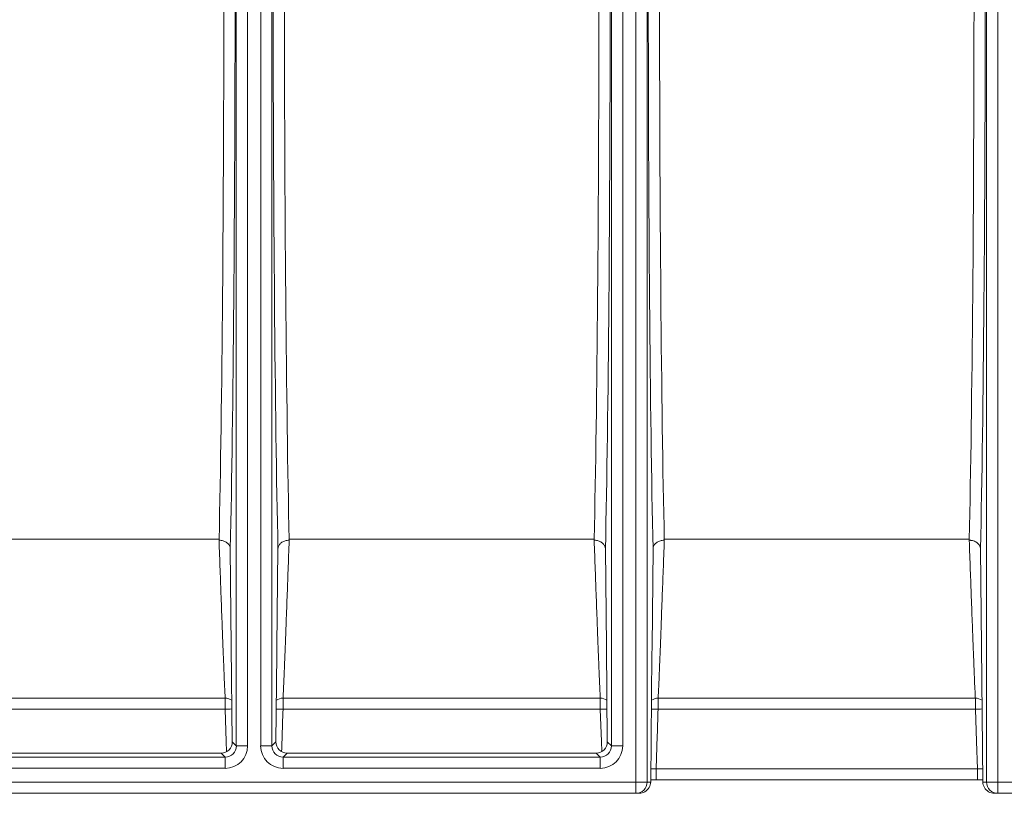
# Model space of a CAD drawing. Units: millimetres. Extents: x -1094 to 647, y -304 to 960.
# Drawn here: x -785 to -566, y 521 to 693 of the extents above; entities that cross this region are included whole.
import ezdxf

# ---------------------------------------------------------------- set-up
doc = ezdxf.new("R2010")
doc.units = ezdxf.units.MM

msp = doc.modelspace()

# ---------------------------------------------------------------- linework, layer by layer
at = {"color": 7, "linetype": 'Continuous', "lineweight": 15}
for p, q in [((-734.53, 531.42), (-734.53, 802.8)), ((-731.62, 802.8), (-731.62, 531.42)), ((-651.23, 531.42), (-651.23, 802.8)), ((-648.32, 802.8), (-648.32, 523.38)), ((-567.93, 523.38), (-567.93, 802.8)), ((-737.03, 700.74), (-737.03, 531.42)), ((-729.12, 531.42), (-729.12, 700.75)), ((-653.73, 700.74), (-653.73, 531.42)), ((-645.82, 523.38), (-645.82, 700.75)), ((-570.43, 700.74), (-570.43, 523.38)), ((-740.86, 577.29), (-808.59, 577.29)), ((-740.86, 577.29), (-740.87, 577.05)), ((-725.29, 577.05), (-725.29, 577.29)), ((-725.29, 577.29), (-657.56, 577.29)), ((-657.56, 577.29), (-657.57, 577.05)), ((-641.99, 577.05), (-641.99, 577.29)), ((-641.99, 577.29), (-574.26, 577.29)), ((-574.26, 577.29), (-574.27, 577.05)), ((-738.37, 575.11), (-738.37, 575.12)), ((-738.15, 553.49), (-738.37, 575.11)), ((-728.01, 553.49), (-727.79, 575.11)), ((-727.79, 575.12), (-727.79, 575.11)), ((-655.07, 575.11), (-655.07, 575.12)), ((-655.07, 575.11), (-654.85, 553.49)), ((-644.71, 553.49), (-644.49, 575.11)), ((-644.49, 575.12), (-644.49, 575.11)), ((-571.77, 575.11), (-571.77, 575.12)), ((-571.55, 553.49), (-571.77, 575.11)), ((-738.15, 553.49), (-737.94, 532.32)), ((-654.85, 553.49), (-654.64, 532.32)), ((-571.55, 553.49), (-571.24, 523.38)), ((-728.22, 532.32), (-728.02, 551.79)), ((-645.01, 523.38), (-644.72, 551.79)), ((-739.5, 542), (-809.96, 542)), ((-739.5, 542), (-739.5, 539.55)), ((-656.2, 542), (-726.66, 542)), ((-726.66, 539.55), (-726.66, 542)), ((-656.2, 539.55), (-656.2, 542)), ((-572.9, 542), (-643.36, 542)), ((-643.36, 539.55), (-643.36, 542)), ((-572.9, 539.55), (-572.9, 542)), ((-809.96, 539.55), (-739.5, 539.55)), ((-726.66, 539.55), (-656.2, 539.55)), ((-643.36, 539.55), (-572.9, 539.55)), ((-737.03, 531.42), (-737.94, 532.32)), ((-737.03, 531.42), (-734.53, 531.42)), ((-729.12, 531.42), (-731.62, 531.42)), ((-728.22, 532.32), (-729.12, 531.42)), ((-653.73, 531.42), (-654.64, 532.32)), ((-653.73, 531.42), (-651.23, 531.42)), ((-740.41, 529.79), (-809.05, 529.79)), ((-740.41, 529.79), (-739.53, 528.92)), ((-726.62, 528.92), (-725.75, 529.79)), ((-657.11, 529.79), (-725.75, 529.79)), ((-657.11, 529.79), (-656.23, 528.92)), ((-739.53, 528.92), (-809.92, 528.92)), ((-739.53, 528.92), (-739.53, 526.42)), ((-726.62, 528.92), (-726.62, 526.42)), ((-656.23, 528.92), (-726.62, 528.92)), ((-656.23, 528.92), (-656.23, 526.42)), ((-809.92, 526.42), (-739.53, 526.42)), ((-726.62, 526.42), (-656.23, 526.42)), ((-643.81, 523.88), (-643.81, 526.34)), ((-572.45, 526.34), (-643.81, 526.34)), ((-572.45, 523.88), (-572.45, 526.34)), ((-648.32, 523.38), (-817.83, 523.38)), ((-648.32, 520.88), (-648.32, 523.38)), ((-645.82, 523.38), (-648.32, 523.38)), ((-645.01, 523.38), (-645.82, 523.38)), ((-645, 523.88), (-571.25, 523.88)), ((-643.81, 523.88), (-572.45, 523.88)), ((-570.43, 523.38), (-571.24, 523.38)), ((-567.93, 523.38), (-570.43, 523.38)), ((-567.93, 523.38), (-567.93, 520.88)), ((-398.42, 523.38), (-567.93, 523.38)), ((-817.83, 520.88), (-648.32, 520.88)), ((-648.32, 520.88), (-647.56, 520.88)), ((-568.69, 520.88), (-567.93, 520.88)), ((-567.93, 520.88), (-398.42, 520.88))]:
    msp.add_line(p, q, dxfattribs=at)
at = {"color": 8, "linetype": 'Continuous', "lineweight": 15}
msp.add_line((-645, 523.88), (-643.81, 523.88), dxfattribs=at)
at = {"color": 8, "linetype": 'Continuous', "lineweight": 15, "flags": 128}
for points in [[(-739.5, 539.55), (-739.25, 532.34), (-739.18, 530.16)], [(-656.2, 539.55), (-655.95, 532.34), (-655.88, 530.16)]]:
    msp.add_lwpolyline(points, dxfattribs=at)
at = {"color": 7, "linetype": 'Continuous', "lineweight": 15, "flags": 128}
msp.add_lwpolyline([(-572.9, 539.55), (-572.65, 532.34), (-572.45, 526.34)], dxfattribs=at)
at = {"color": 8, "linetype": 'Continuous', "lineweight": 15}
for centre, radius, start, end in [((-739.5, 539.5), 2.5, 53.9829, 90.0101), ((-726.66, 539.5), 2.5, 89.9899, 126.0171), ((-656.2, 539.5), 2.5, 53.9829, 90.0101), ((-643.36, 539.5), 2.5, 89.9899, 126.0171), ((-572.9, 539.5), 2.5, 53.9798, 90.0139), ((-735.53, 424.48), 115.14, 91.2358, 91.9778), ((-730.63, 424.44), 115.17, 88.0223, 88.7641), ((-652.22, 424.44), 115.17, 91.2359, 91.9777), ((-647.33, 424.44), 115.17, 88.0223, 88.7641), ((-568.92, 424.39), 115.23, 91.236, 91.9775)]:
    msp.add_arc(centre, radius, start, end, dxfattribs=at)
at = {"color": 7, "linetype": 'Continuous', "lineweight": 15}
for centre, start, end in [((-648.32, 523.37), 270.0048, 0.0048), ((-567.93, 523.37), 179.997, 269.9948)]:
    msp.add_arc(centre, 2.5, start, end, dxfattribs=at)
for centre, major_axis, ratio, start_param, end_param in [((-742.64, 701.88), (0, 160), 0.017728, 3.819886, 4.693277), ((-740.14, 701.88), (0, 162.5), 0.017455, 3.817723, 4.693277), ((-726.01, 701.88), (0, 162.5), 0.017455, 1.589909, 2.465464), ((-723.51, 701.88), (0, 160), 0.017728, 1.589909, 2.463299), ((-659.34, 701.88), (0, 160), 0.017728, 3.819886, 4.693277), ((-656.84, 701.88), (0, 162.5), 0.017455, 3.817723, 4.693277), ((-642.71, 701.88), (0, 162.5), 0.017455, 1.589909, 2.465463), ((-640.21, 701.88), (0, 160), 0.017728, 1.589909, 2.463299), ((-576.04, 701.88), (0, 160), 0.017728, 3.819886, 4.693277), ((-573.54, 701.88), (0, 162.5), 0.017455, 3.817723, 4.693277), ((-740.44, 532.32), (-0.99, 2.33), 0.985565, 2.744134, 4.314625), ((-739.53, 531.42), (-3.54, 3.54), 0.999695, 2.356347, 3.926839), ((-739.53, 531.42), (1.77, -1.77), 0.999087, 5.497939, 7.068431), ((-726.62, 531.42), (-3.54, -3.54), 0.999695, 5.497939, 7.068431), ((-726.62, 531.42), (1.77, 1.77), 0.999087, 2.356347, 3.926839), ((-725.72, 532.32), (0.99, 2.33), 0.985565, 1.96856, 3.539052), ((-657.14, 532.32), (-0.99, 2.33), 0.985565, 2.744134, 4.314625), ((-656.23, 531.42), (-3.54, 3.54), 0.999695, 2.356347, 3.926839), ((-656.23, 531.42), (1.77, -1.77), 0.999087, 5.497939, 7.068431), ((-647.51, 523.38), (1.79, 1.76), 0.989973, 4.979226, 5.502825), ((-568.74, 523.38), (1.79, -1.76), 0.989973, 3.921953, 4.445552), ((-647.56, 523.38), (2.54, 0), 0.982697, 4.712389, 5.759587), ((-568.69, 523.38), (2.54, 0), 0.982697, 3.665191, 4.712389)]:
    msp.add_ellipse(centre, major_axis=major_axis, ratio=ratio, start_param=start_param, end_param=end_param, dxfattribs=at)
for points, knots in [([(-740.87, 577.05), (-740.85, 577.05), (-740.55, 577.05), (-739.97, 576.96), (-739.23, 576.63), (-738.68, 576.12), (-738.41, 575.59), (-738.38, 575.25), (-738.37, 575.12)], [0, 0, 0, 0, 0.0134033, 0.2294299, 0.445435, 0.6616324, 0.8778057, 1, 1, 1, 1]), ([(-740.87, 577.05), (-740.79, 574.81), (-740.62, 570.34), (-740.39, 564), (-740.17, 558.01), (-739.96, 552.67), (-739.79, 548.34), (-739.66, 545.1), (-739.55, 542.85), (-739.52, 542.29), (-739.5, 542)], [0, 0, 0, 0, 0.107852, 0.216217, 0.346395, 0.477478, 0.607656, 0.738739, 0.868917, 1, 1, 1, 1]), ([(-727.79, 575.12), (-727.78, 575.25), (-727.75, 575.59), (-727.47, 576.12), (-726.92, 576.63), (-726.18, 576.96), (-725.6, 577.05), (-725.31, 577.05), (-725.29, 577.05)], [0, 0, 0, 0, 0.1221956, 0.3383689, 0.5545655, 0.77057, 0.9865967, 1, 1, 1, 1]), ([(-726.66, 542), (-726.64, 542.28), (-726.6, 542.85), (-726.5, 545.08), (-726.36, 548.33), (-726.19, 552.65), (-725.99, 558), (-725.77, 563.98), (-725.53, 570.33), (-725.37, 574.8), (-725.29, 577.05)], [0, 0, 0, 0, 0.130179, 0.261262, 0.391442, 0.522525, 0.652704, 0.783787, 0.891638, 1, 1, 1, 1]), ([(-657.57, 577.05), (-657.55, 577.05), (-657.37, 577.05), (-656.92, 577), (-656.24, 576.8), (-655.6, 576.36), (-655.16, 575.78), (-655.1, 575.34), (-655.07, 575.12)], [0, 0, 0, 0, 0.013403, 0.135397, 0.351581, 0.56773, 0.783868, 1, 1, 1, 1]), ([(-657.57, 577.05), (-657.49, 574.81), (-657.32, 570.34), (-657.09, 564), (-656.87, 558.01), (-656.66, 552.67), (-656.49, 548.34), (-656.36, 545.1), (-656.25, 542.85), (-656.22, 542.29), (-656.2, 542)], [0, 0, 0, 0, 0.107852, 0.216217, 0.346395, 0.477478, 0.607656, 0.738739, 0.868917, 1, 1, 1, 1]), ([(-644.49, 575.12), (-644.48, 575.25), (-644.45, 575.59), (-644.17, 576.12), (-643.62, 576.63), (-642.88, 576.96), (-642.3, 577.05), (-642.01, 577.05), (-641.99, 577.05)], [0, 0, 0, 0, 0.1221956, 0.3383689, 0.5545655, 0.77057, 0.9865967, 1, 1, 1, 1]), ([(-643.36, 542), (-643.34, 542.28), (-643.3, 542.85), (-643.2, 545.08), (-643.06, 548.33), (-642.89, 552.65), (-642.69, 558), (-642.47, 563.98), (-642.23, 570.33), (-642.07, 574.8), (-641.99, 577.05)], [0, 0, 0, 0, 0.130179, 0.261262, 0.391442, 0.522525, 0.652704, 0.783787, 0.891638, 1, 1, 1, 1]), ([(-571.77, 575.12), (-571.77, 575.25), (-571.79, 575.38), (-571.85, 575.62), (-571.9, 575.75), (-572.03, 575.98), (-572.11, 576.09), (-572.29, 576.3), (-572.39, 576.4), (-572.62, 576.58), (-572.75, 576.66), (-573.02, 576.8), (-573.16, 576.85), (-573.46, 576.95), (-573.62, 576.99), (-573.86, 577.02), (-573.94, 577.03), (-574.1, 577.04), (-574.19, 577.05), (-574.27, 577.05)], [0, 0, 0, 0, 0.125, 0.125, 0.25, 0.25, 0.375, 0.375, 0.5, 0.5, 0.625, 0.625, 0.75, 0.75, 0.875, 0.875, 0.9375, 0.9375, 1, 1, 1, 1]), ([(-574.27, 577.05), (-574.19, 574.81), (-574.02, 570.34), (-573.79, 564), (-573.57, 558.01), (-573.36, 552.67), (-573.19, 548.34), (-573.06, 545.1), (-572.95, 542.85), (-572.92, 542.29), (-572.9, 542)], [0, 0, 0, 0, 0.107852, 0.216216, 0.346395, 0.477478, 0.607656, 0.738739, 0.868917, 1, 1, 1, 1]), ([(-728.02, 551.79), (-728.02, 551.87), (-728.02, 552.16), (-728.02, 552.59), (-728.01, 553.02), (-728.01, 553.3), (-728.01, 553.44), (-728.01, 553.49)], [0, 0, 0, 0, 0.127234, 0.499963, 0.742833, 0.909622, 1, 1, 1, 1]), ([(-644.72, 551.79), (-644.72, 551.87), (-644.72, 552.16), (-644.72, 552.59), (-644.71, 553.02), (-644.71, 553.3), (-644.71, 553.44), (-644.71, 553.49)], [0, 0, 0, 0, 0.127234, 0.499963, 0.742833, 0.909622, 1, 1, 1, 1]), ([(-643.81, 526.34), (-643.73, 528.5), (-643.58, 532.9), (-643.43, 537.31), (-643.36, 539.55)], [0, 0, 0, 0, 0.4916777, 1, 1, 1, 1])]:
    msp.add_open_spline(points, degree=3, knots=knots, dxfattribs=at)
at = {"color": 8, "linetype": 'Continuous', "lineweight": 15}
for points, knots in [([(-726.97, 530.17), (-726.94, 531.06), (-726.84, 534.18), (-726.73, 537.31), (-726.66, 539.55)], [0, 0, 0, 0, 0.284041, 1, 1, 1, 1]), ([(-643.81, 526.34), (-644.09, 526.33), (-644.51, 526.31), (-644.87, 526.31), (-644.98, 526.31)], [0, 0, 0, 0, 0.68, 1, 1, 1, 1]), ([(-571.27, 526.31), (-571.47, 526.31), (-571.84, 526.32), (-572.26, 526.33), (-572.45, 526.34)], [0, 0, 0, 0, 0.53181, 1, 1, 1, 1]), ([(-572.45, 523.88), (-572.05, 523.88), (-571.64, 523.88), (-571.27, 523.88), (-571.25, 523.88)], [0, 0, 0, 0, 0.94908, 1, 1, 1, 1])]:
    msp.add_open_spline(points, degree=3, knots=knots, dxfattribs=at)

doc.saveas('drawing.dxf')
